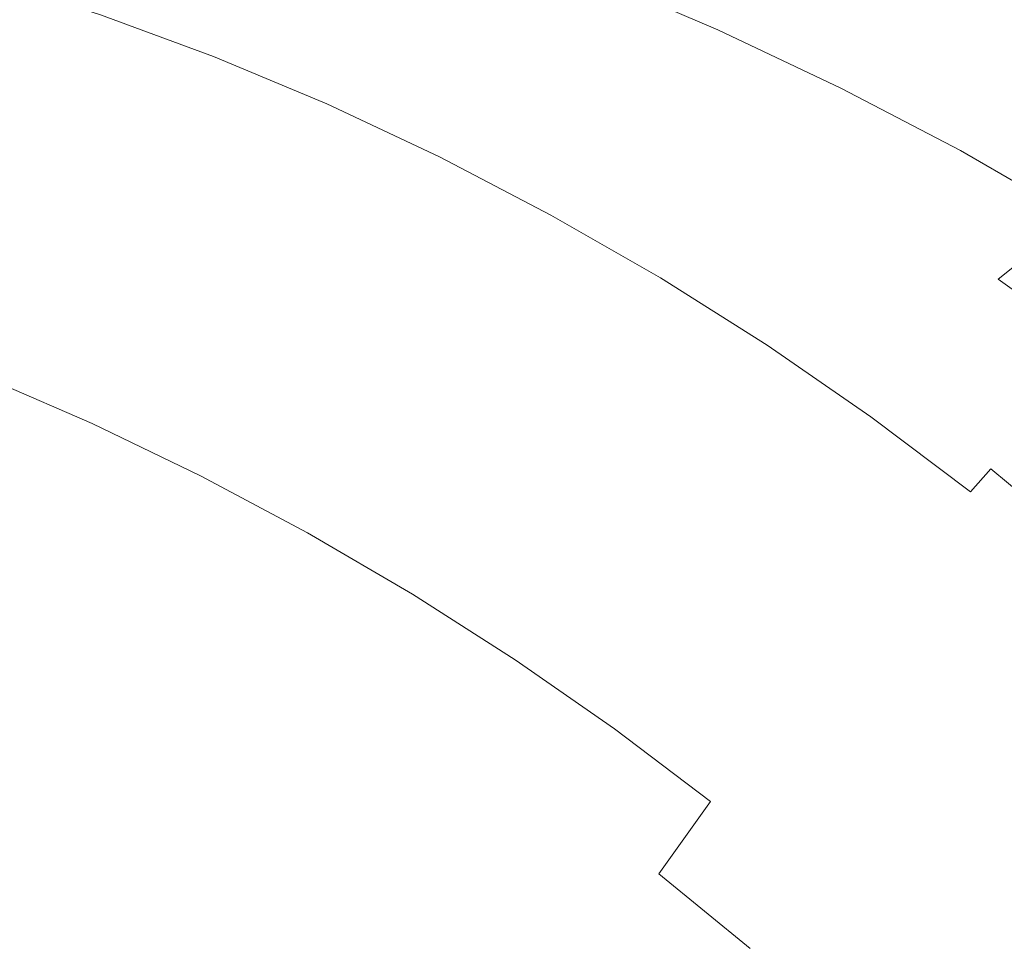
# Model space of a CAD drawing. Extents: x -147 to 1193, y -1422 to -82.
# Drawn here: x 1016 to 1066, y -158 to -111 of the extents above; entities that cross this region are included whole.
import ezdxf

# ---------------------------------------------------------------- set-up
doc = ezdxf.new("R2010")
doc.units = 0
doc.header["$LTSCALE"] = 500
doc.header["$MEASUREMENT"] = 0
doc.layers.add('EWA_CERAMIKA', color=7, linetype='Continuous')

msp = doc.modelspace()

# ---------------------------------------------------------------- linework, layer by layer
at = {"layer": 'EWA_CERAMIKA', "lineweight": 0}
for points, invisible_edges in [([(1067.018, -107.607, 40.517), (1059.578, -105.254, 40.504), (1055.212, -108.58, 42.608), (1061.989, -111.268, 42.626)], 15), ([(1045.068, -109.057, 47.102), (1051.409, -111.776, 47.151), (1055.212, -108.58, 42.608), (1048.312, -106.105, 42.579)], 6), ([(1045.068, -109.057, 47.102), (1038.685, -106.583, 47.028), (1036.608, -108.871, 52.12), (1042.61, -111.495, 52.228)], 15), ([(1067.018, -107.607, 40.517), (1061.989, -111.268, 42.626), (1068.549, -114.155, 42.635), (1074.193, -110.141, 40.523)], 15), ([(1057.639, -114.725, 47.181), (1061.989, -111.268, 42.626), (1055.212, -108.58, 42.608), (1051.409, -111.776, 47.151)], 15), ([(1026.801, -111.914, 67.108), (1027.617, -110.818, 64.734), (1021.875, -108.704, 64.38), (1021.071, -109.802, 66.73)], 15), ([(1028.32, -109.808, 61.986), (1034.09, -112.223, 62.229), (1034.761, -111.257, 59.191), (1028.964, -108.842, 58.975)], 15), ([(1041.281, -112.969, 56.132), (1042.61, -111.495, 52.228), (1036.608, -108.871, 52.12), (1035.45, -110.284, 55.998)], 15), ([(1045.068, -109.057, 47.102), (1042.61, -111.495, 52.228), (1048.559, -114.377, 52.3), (1051.409, -111.776, 47.151)], 15), ([(1013.466, -110.537, 69.605), (1019.126, -112.336, 70.128), (1020.154, -111.005, 68.663), (1014.484, -109.207, 68.154)], 11), ([(908.472, -191.45, -538.789), (1017.584, -110.262, -538.227), (1028.186, -110.172, -538.227), (917.304, -191.375, -538.789)], 15), ([(925.39, -191.337, -538.789), (917.304, -191.375, -538.789), (1028.186, -110.172, -538.227), (1037.891, -110.127, -538.227)], 15), ([(925.39, -191.337, -538.789), (1037.891, -110.127, -538.227), (1046.366, -110.139, -538.227), (932.451, -191.347, -538.789)], 15), ([(938.21, -191.412, -538.789), (932.451, -191.347, -538.789), (1046.366, -110.139, -538.227), (1053.278, -110.217, -538.227)], 15), ([(1026.801, -111.914, 67.108), (1021.071, -109.802, 66.73), (1020.154, -111.005, 68.663), (1025.872, -113.117, 69.058)], 11), ([(1028.32, -109.808, 61.986), (1027.617, -110.818, 64.734), (1033.373, -113.23, 64.999), (1034.09, -112.223, 62.229)], 15), ([(908.472, -191.45, -538.789), (899.17, -191.554, -538.789), (1006.419, -110.387, -538.227), (1017.584, -110.262, -538.227)], 15), ([(938.21, -191.412, -538.789), (1053.278, -110.217, -538.227), (1058.807, -110.365, -538.227), (942.817, -191.535, -538.789)], 15), ([(946.423, -191.72, -538.789), (942.817, -191.535, -538.789), (1058.807, -110.365, -538.227), (1063.136, -110.586, -538.227)], 15), ([(946.423, -191.72, -538.789), (1063.136, -110.586, -538.227), (1066.444, -110.884, -538.227), (949.179, -191.968, -538.789)], 15), ([(1013.466, -110.537, 69.605), (1012.337, -112.015, 70.547), (1017.985, -113.815, 71.076), (1019.126, -112.336, 70.128)], 15), ([(1041.281, -112.969, 56.132), (1035.45, -110.284, 55.998), (1034.761, -111.257, 59.191), (1040.537, -113.952, 59.346)], 15), ([(951.236, -192.281, -538.789), (949.179, -191.968, -538.789), (1066.444, -110.884, -538.227), (1068.913, -111.261, -538.227)], 15), ([(1024.831, -114.447, 70.534), (1025.872, -113.117, 69.058), (1020.154, -111.005, 68.663), (1019.126, -112.336, 70.128)], 15), ([(1026.801, -111.914, 67.108), (1032.544, -114.323, 67.391), (1033.373, -113.23, 64.999), (1027.617, -110.818, 64.734)], 15), ([(951.236, -192.281, -538.789), (1068.913, -111.261, -538.227), (1070.725, -111.719, -538.227), (952.746, -192.664, -538.789)], 15), ([(1039.838, -114.919, 62.402), (1040.537, -113.952, 59.346), (1034.761, -111.257, 59.191), (1034.09, -112.223, 62.229)], 15), ([(1041.281, -112.969, 56.132), (1047.054, -115.917, 56.221), (1048.559, -114.377, 52.3), (1042.61, -111.495, 52.228)], 15), ([(1057.639, -114.725, 47.181), (1063.693, -117.889, 47.196), (1068.549, -114.155, 42.635), (1061.989, -111.268, 42.626)], 15), ([(953.858, -193.117, -538.789), (952.746, -192.664, -538.789), (1070.725, -111.719, -538.227), (1072.061, -112.264, -538.227)], 15), ([(1011.098, -113.662, 70.932), (1016.732, -115.464, 71.457), (1017.985, -113.815, 71.076), (1012.337, -112.015, 70.547)], 15), ([(1026.801, -111.914, 67.108), (1025.872, -113.117, 69.058), (1031.602, -115.523, 69.354), (1032.544, -114.323, 67.391)], 13), ([(1057.639, -114.725, 47.181), (1051.409, -111.776, 47.151), (1048.559, -114.377, 52.3), (1054.407, -117.5, 52.343)], 14), ([(953.858, -193.117, -538.789), (1072.061, -112.264, -538.227), (1073.101, -112.897, -538.227), (954.725, -193.645, -538.789)], 15), ([(1024.831, -114.447, 70.534), (1019.126, -112.336, 70.128), (1017.985, -113.815, 71.076), (1023.676, -115.926, 71.487)], 15), ([(1039.838, -114.919, 62.402), (1034.09, -112.223, 62.229), (1033.373, -113.23, 64.999), (1039.106, -115.921, 65.189)], 15), ([(955.497, -194.25, -538.789), (954.725, -193.645, -538.789), (1073.101, -112.897, -538.227), (1074.028, -113.623, -538.227)], 15), ([(1024.831, -114.447, 70.534), (1030.546, -116.852, 70.839), (1031.602, -115.523, 69.354), (1025.872, -113.117, 69.058)], 15), ([(1041.281, -112.969, 56.132), (1040.537, -113.952, 59.346), (1046.255, -116.912, 59.448), (1047.054, -115.917, 56.221)], 15), ([(955.497, -194.25, -538.789), (1074.028, -113.623, -538.227), (1074.851, -114.442, -538.227), (956.183, -194.932, -538.789)], 15), ([(1011.098, -113.662, 70.932), (1009.75, -115.5, 70.708), (1015.368, -117.304, 71.222), (1016.732, -115.464, 71.457)], 15), ([(1038.262, -117.01, 67.594), (1039.106, -115.921, 65.189), (1033.373, -113.23, 64.999), (1032.544, -114.323, 67.391)], 15), ([(1022.407, -117.574, 71.866), (1023.676, -115.926, 71.487), (1017.985, -113.815, 71.076), (1016.732, -115.464, 71.457)], 15), ([(1039.838, -114.919, 62.402), (1045.527, -117.878, 62.518), (1046.255, -116.912, 59.448), (1040.537, -113.952, 59.346)], 15), ([(1069.501, -121.253, 47.201), (1074.799, -117.23, 42.638), (1068.549, -114.155, 42.635), (1063.693, -117.889, 47.196)], 7), ([(956.792, -195.694, -538.789), (956.183, -194.932, -538.789), (1074.851, -114.442, -538.227), (1075.581, -115.356, -538.227)], 15), ([(1024.831, -114.447, 70.534), (1023.676, -115.926, 71.487), (1029.375, -118.329, 71.795), (1030.546, -116.852, 70.839)], 15), ([(1038.262, -117.01, 67.594), (1032.544, -114.323, 67.391), (1031.602, -115.523, 69.354), (1037.307, -118.207, 69.566)], 11), ([(1052.729, -119.11, 56.274), (1054.407, -117.5, 52.343), (1048.559, -114.377, 52.3), (1047.054, -115.917, 56.221)], 15), ([(1039.838, -114.919, 62.402), (1039.106, -115.921, 65.189), (1044.779, -118.874, 65.315), (1045.527, -117.878, 62.518)], 15), ([(1057.639, -114.725, 47.181), (1054.407, -117.5, 52.343), (1060.105, -120.847, 52.365), (1063.693, -117.889, 47.196)], 7), ([(956.792, -195.694, -538.789), (1075.581, -115.356, -538.227), (1076.229, -116.367, -538.227), (957.331, -196.536, -538.789)], 15), ([(1022.407, -117.574, 71.866), (1016.732, -115.464, 71.457), (1015.368, -117.304, 71.222), (1021.023, -119.413, 71.622)], 15), ([(1036.236, -119.533, 71.057), (1037.307, -118.207, 69.566), (1031.602, -115.523, 69.354), (1030.546, -116.852, 70.839)], 15), ([(1022.407, -117.574, 71.866), (1028.088, -119.975, 72.173), (1029.375, -118.329, 71.795), (1023.676, -115.926, 71.487)], 15), ([(1038.262, -117.01, 67.594), (1043.921, -119.959, 67.729), (1044.779, -118.874, 65.315), (1039.106, -115.921, 65.189)], 15), ([(1052.729, -119.11, 56.274), (1047.054, -115.917, 56.221), (1046.255, -116.912, 59.448), (1051.877, -120.117, 59.51)], 15), ([(957.811, -197.461, -538.789), (957.331, -196.536, -538.789), (1076.229, -116.367, -538.227), (1076.805, -117.477, -538.227)], 15), ([(1036.236, -119.533, 71.057), (1030.546, -116.852, 70.839), (1029.375, -118.329, 71.795), (1035.048, -121.007, 72.015)], 15), ([(1038.262, -117.01, 67.594), (1037.307, -118.207, 69.566), (1042.951, -121.151, 69.707), (1043.921, -119.959, 67.729)], 13), ([(1051.119, -121.083, 62.587), (1051.877, -120.117, 59.51), (1046.255, -116.912, 59.448), (1045.527, -117.878, 62.518)], 15), ([(957.811, -197.461, -538.789), (1076.805, -117.477, -538.227), (1077.32, -118.687, -538.227), (958.24, -198.469, -538.789)], 15), ([(1019.525, -121.465, 70.704), (1021.023, -119.413, 71.622), (1015.368, -117.304, 71.222), (1013.893, -119.355, 70.32)], 15), ([(1022.407, -117.574, 71.866), (1021.023, -119.413, 71.622), (1026.682, -121.812, 71.922), (1028.088, -119.975, 72.173)], 15), ([(1052.729, -119.11, 56.274), (1058.266, -122.531, 56.3), (1060.105, -120.847, 52.365), (1054.407, -117.5, 52.343)], 15), ([(1051.119, -121.083, 62.587), (1045.527, -117.878, 62.518), (1044.779, -118.874, 65.315), (1050.356, -122.072, 65.391)], 15), ([(1069.501, -121.253, 47.201), (1063.693, -117.889, 47.196), (1060.105, -120.847, 52.365), (1065.603, -124.402, 52.372)], 7), ([(1033.74, -122.65, 72.392), (1035.048, -121.007, 72.015), (1029.375, -118.329, 71.795), (1028.088, -119.975, 72.173)], 15), ([(1036.236, -119.533, 71.057), (1041.865, -122.472, 71.202), (1042.951, -121.151, 69.707), (1037.307, -118.207, 69.566)], 15), ([(958.627, -199.562, -538.789), (958.24, -198.469, -538.789), (1077.32, -118.687, -538.227), (1077.784, -120, -538.227)], 15), ([(1049.484, -123.151, 67.809), (1050.356, -122.072, 65.391), (1044.779, -118.874, 65.315), (1043.921, -119.959, 67.729)], 15), ([(1052.729, -119.11, 56.274), (1051.877, -120.117, 59.51), (1057.362, -123.551, 59.54), (1058.266, -122.531, 56.3)], 15), ([(1019.525, -121.465, 70.704), (1013.893, -119.355, 70.32), (1012.307, -121.641, 68.701), (1017.912, -123.75, 69.063)], 15), ([(1019.525, -121.465, 70.704), (1025.157, -123.861, 70.992), (1026.682, -121.812, 71.922), (1021.023, -119.413, 71.622)], 15), ([(1036.236, -119.533, 71.057), (1035.048, -121.007, 72.015), (1040.659, -123.942, 72.162), (1041.865, -122.472, 71.202)], 15), ([(958.627, -199.562, -538.789), (1077.784, -120, -538.227), (1078.208, -121.416, -538.227), (958.98, -200.742, -538.789)], 15), ([(1033.74, -122.65, 72.392), (1028.088, -119.975, 72.173), (1026.682, -121.812, 71.922), (1032.311, -124.483, 72.136)], 15), ([(1049.484, -123.151, 67.809), (1043.921, -119.959, 67.729), (1042.951, -121.151, 69.707), (1048.499, -124.338, 69.792)], 15), ([(1051.119, -121.083, 62.587), (1056.578, -124.515, 62.621), (1057.362, -123.551, 59.54), (1051.877, -120.117, 59.51)], 15), ([(1033.74, -122.65, 72.392), (1039.331, -125.581, 72.538), (1040.659, -123.942, 72.162), (1035.048, -121.007, 72.015)], 15), ([(1047.398, -125.654, 71.289), (1048.499, -124.338, 69.792), (1042.951, -121.151, 69.707), (1041.865, -122.472, 71.202)], 13), ([(1051.119, -121.083, 62.587), (1050.356, -122.072, 65.391), (1055.799, -125.497, 65.428), (1056.578, -124.515, 62.621)], 15), ([(1063.624, -126.163, 56.309), (1065.603, -124.402, 52.372), (1060.105, -120.847, 52.365), (1058.266, -122.531, 56.3)], 15), ([(959.309, -202.01, -538.789), (958.98, -200.742, -538.789), (1078.208, -121.416, -538.227), (1078.602, -122.938, -538.227)], 15), ([(1016.183, -126.288, 66.648), (1017.912, -123.75, 69.063), (1012.307, -121.641, 68.701), (1010.611, -124.18, 66.316)], 15), ([(1019.525, -121.465, 70.704), (1017.912, -123.75, 69.063), (1023.512, -126.142, 69.334), (1025.157, -123.861, 70.992)], 15), ([(1069.501, -121.253, 47.201), (1065.603, -124.402, 52.372), (1070.854, -128.147, 52.372), (1074.999, -124.801, 47.201)], 13), ([(1030.758, -126.527, 71.198), (1032.311, -124.483, 72.136), (1026.682, -121.812, 71.922), (1025.157, -123.861, 70.992)], 15), ([(1049.484, -123.151, 67.809), (1054.913, -126.568, 67.849), (1055.799, -125.497, 65.428), (1050.356, -122.072, 65.391)], 15), ([(1033.74, -122.65, 72.392), (1032.311, -124.483, 72.136), (1037.877, -127.408, 72.278), (1039.331, -125.581, 72.538)], 15), ([(1047.398, -125.654, 71.289), (1041.865, -122.472, 71.202), (1040.659, -123.942, 72.162), (1046.175, -127.118, 72.25)], 15), ([(1063.624, -126.163, 56.309), (1058.266, -122.531, 56.3), (1057.362, -123.551, 59.54), (1062.675, -127.195, 59.551)], 15), ([(959.309, -202.01, -538.789), (1078.602, -122.938, -538.227), (1078.95, -125.055, -538.227), (959.598, -203.774, -538.789)], 15), ([(1049.484, -123.151, 67.809), (1048.499, -124.338, 69.792), (1053.915, -127.749, 69.834), (1054.913, -126.568, 67.849)], 15), ([(1061.865, -128.157, 62.632), (1062.675, -127.195, 59.551), (1057.362, -123.551, 59.54), (1056.578, -124.515, 62.621)], 15), ([(1016.183, -126.288, 66.648), (1021.745, -128.676, 66.897), (1023.512, -126.142, 69.334), (1017.912, -123.75, 69.063)], 15), ([(1030.758, -126.527, 71.198), (1025.157, -123.861, 70.992), (1023.512, -126.142, 69.334), (1029.078, -128.802, 69.527)], 15), ([(1044.826, -128.75, 72.625), (1046.175, -127.118, 72.25), (1040.659, -123.942, 72.162), (1039.331, -125.581, 72.538)], 15), ([(1016.183, -126.288, 66.648), (1010.611, -124.18, 66.316), (1008.677, -127.188, 62.706), (1014.209, -129.32, 62.958)], 11), ([(1030.758, -126.527, 71.198), (1036.294, -129.444, 71.335), (1037.877, -127.408, 72.278), (1032.311, -124.483, 72.136)], 15), ([(1047.398, -125.654, 71.289), (1052.798, -129.059, 71.332), (1053.915, -127.749, 69.834), (1048.499, -124.338, 69.792)], 11), ([(1061.865, -128.157, 62.632), (1056.578, -124.515, 62.621), (1055.799, -125.497, 65.428), (1061.072, -129.131, 65.441)], 15), ([(1063.624, -126.163, 56.309), (1068.762, -129.987, 56.309), (1070.854, -128.147, 52.372), (1065.603, -124.402, 52.372)], 15), ([(959.834, -206.441, -538.789), (959.598, -203.774, -538.789), (1078.95, -125.055, -538.227), (1079.233, -128.256, -538.227)], 15), ([(1044.826, -128.75, 72.625), (1039.331, -125.581, 72.538), (1037.877, -127.408, 72.278), (1043.347, -130.57, 72.364)], 15), ([(1060.173, -130.195, 67.863), (1061.072, -129.131, 65.441), (1055.799, -125.497, 65.428), (1054.913, -126.568, 67.849)], 15), ([(1027.27, -131.328, 67.075), (1029.078, -128.802, 69.527), (1023.512, -126.142, 69.334), (1021.745, -128.676, 66.897)], 15), ([(1047.398, -125.654, 71.289), (1046.175, -127.118, 72.25), (1051.559, -130.516, 72.294), (1052.798, -129.059, 71.332)], 15), ([(1016.183, -126.288, 66.648), (1014.209, -129.32, 62.958), (1019.732, -131.718, 63.154), (1021.745, -128.676, 66.897)], 13), ([(1030.758, -126.527, 71.198), (1029.078, -128.802, 69.527), (1034.579, -131.71, 69.657), (1036.294, -129.444, 71.335)], 15), ([(1060.173, -130.195, 67.863), (1054.913, -126.568, 67.849), (1053.915, -127.749, 69.834), (1059.162, -131.368, 69.848)], 11), ([(1063.624, -126.163, 56.309), (1062.675, -127.195, 59.551), (1067.775, -131.032, 59.551), (1068.762, -129.987, 56.309)], 15), ([(1044.826, -128.75, 72.625), (1050.19, -132.141, 72.669), (1051.559, -130.516, 72.294), (1046.175, -127.118, 72.25)], 15), ([(1041.734, -132.597, 71.417), (1043.347, -130.57, 72.364), (1037.877, -127.408, 72.278), (1036.294, -129.444, 71.335)], 15), ([(1061.865, -128.157, 62.632), (1066.944, -131.992, 62.632), (1067.775, -131.032, 59.551), (1062.675, -127.195, 59.551)], 15), ([(1058.032, -132.671, 71.347), (1059.162, -131.368, 69.848), (1053.915, -127.749, 69.834), (1052.798, -129.059, 71.332)], 15), ([(959.834, -206.441, -538.789), (1079.233, -128.256, -538.227), (1079.435, -133.03, -538.227), (960.002, -210.418, -538.789)], 15), ([(1061.865, -128.157, 62.632), (1061.072, -129.131, 65.441), (1066.139, -132.956, 65.441), (1066.944, -131.992, 62.632)], 15), ([(1027.27, -131.328, 67.075), (1021.745, -128.676, 66.897), (1019.732, -131.718, 63.154), (1025.218, -134.368, 63.301)], 15), ([(1027.27, -131.328, 67.075), (1032.728, -134.225, 67.193), (1034.579, -131.71, 69.657), (1029.078, -128.802, 69.527)], 15), ([(1044.826, -128.75, 72.625), (1043.347, -130.57, 72.364), (1048.688, -133.951, 72.407), (1050.19, -132.141, 72.669)], 15), ([(1058.032, -132.671, 71.347), (1052.798, -129.059, 71.332), (1051.559, -130.516, 72.294), (1056.777, -134.12, 72.309)], 15), ([(1060.173, -130.195, 67.863), (1065.228, -134.011, 67.863), (1066.139, -132.956, 65.441), (1061.072, -129.131, 65.441)], 15), ([(1011.862, -133.084, 57.489), (1017.349, -135.522, 57.58), (1019.732, -131.718, 63.154), (1014.209, -129.32, 62.958)], 15), ([(1041.734, -132.597, 71.417), (1036.294, -129.444, 71.335), (1034.579, -131.71, 69.657), (1039.983, -134.851, 69.734)], 15), ([(1041.734, -132.597, 71.417), (1047.047, -135.966, 71.459), (1048.688, -133.951, 72.407), (1043.347, -130.57, 72.364)], 15), ([(1055.39, -135.735, 72.684), (1056.777, -134.12, 72.309), (1051.559, -130.516, 72.294), (1050.19, -132.141, 72.669)], 15), ([(1060.173, -130.195, 67.863), (1059.162, -131.368, 69.848), (1064.205, -135.177, 69.848), (1065.228, -134.011, 67.863)], 9), ([(1027.27, -131.328, 67.075), (1025.218, -134.368, 63.301), (1030.634, -137.254, 63.403), (1032.728, -134.225, 67.193)], 15), ([(1058.032, -132.671, 71.347), (1063.063, -136.471, 71.347), (1064.205, -135.177, 69.848), (1059.162, -131.368, 69.848)], 15), ([(1022.805, -138.184, 57.67), (1025.218, -134.368, 63.301), (1019.732, -131.718, 63.154), (1017.349, -135.522, 57.58)], 13), ([(1038.089, -137.351, 67.264), (1039.983, -134.851, 69.734), (1034.579, -131.71, 69.657), (1032.728, -134.225, 67.193)], 15), ([(1041.734, -132.597, 71.417), (1039.983, -134.851, 69.734), (1045.261, -138.206, 69.773), (1047.047, -135.966, 71.459)], 15), ([(1055.39, -135.735, 72.684), (1050.19, -132.141, 72.669), (1048.688, -133.951, 72.407), (1053.866, -137.534, 72.422)], 15), ([(960.089, -216.115, -538.789), (960.002, -210.418, -538.789), (1079.435, -133.03, -538.227), (1079.539, -139.867, -538.227)], 15), ([(1011.862, -133.084, 57.489), (1009.011, -137.818, 49.739), (1014.472, -140.343, 49.646), (1017.349, -135.522, 57.58)], 15), ([(1058.032, -132.671, 71.347), (1056.777, -134.12, 72.309), (1061.794, -137.911, 72.309), (1063.063, -136.471, 71.347)], 15), ([(1070.04, -138.001, 67.863), (1070.961, -136.955, 65.441), (1066.139, -132.956, 65.441), (1065.228, -134.011, 67.863)], 7), ([(1052.198, -139.535, 71.472), (1053.866, -137.534, 72.422), (1048.688, -133.951, 72.407), (1047.047, -135.966, 71.459)], 15), ([(1055.39, -135.735, 72.684), (1060.391, -139.515, 72.684), (1061.794, -137.911, 72.309), (1056.777, -134.12, 72.309)], 15), ([(1070.04, -138.001, 67.863), (1065.228, -134.011, 67.863), (1064.205, -135.177, 69.848), (1069.008, -139.158, 69.848)], 15), ([(1022.805, -138.184, 57.67), (1028.19, -141.062, 57.743), (1030.634, -137.254, 63.403), (1025.218, -134.368, 63.301)], 11), ([(1038.089, -137.351, 67.264), (1032.728, -134.225, 67.193), (1030.634, -137.254, 63.403), (1035.951, -140.362, 63.463)], 11), ([(1038.089, -137.351, 67.264), (1043.325, -140.689, 67.299), (1045.261, -138.206, 69.773), (1039.983, -134.851, 69.734)], 15), ([(1022.805, -138.184, 57.67), (1017.349, -135.522, 57.58), (1014.472, -140.343, 49.646), (1019.917, -143.04, 49.641)], 15), ([(1067.855, -140.443, 71.347), (1069.008, -139.158, 69.848), (1064.205, -135.177, 69.848), (1063.063, -136.471, 71.347)], 15), ([(1052.198, -139.535, 71.472), (1047.047, -135.966, 71.459), (1045.261, -138.206, 69.773), (1050.381, -141.758, 69.786)], 15), ([(1055.39, -135.735, 72.684), (1053.866, -137.534, 72.422), (1058.848, -141.301, 72.422), (1060.391, -139.515, 72.684)], 15), ([(1067.855, -140.443, 71.347), (1063.063, -136.471, 71.347), (1061.794, -137.911, 72.309), (1066.575, -141.873, 72.309)], 15), ([(1033.467, -144.148, 57.788), (1035.951, -140.362, 63.463), (1030.634, -137.254, 63.403), (1028.19, -141.062, 57.743)], 15), ([(1038.089, -137.351, 67.264), (1035.951, -140.362, 63.463), (1041.142, -143.676, 63.494), (1043.325, -140.689, 67.299)], 13), ([(1052.198, -139.535, 71.472), (1057.158, -143.287, 71.472), (1058.848, -141.301, 72.422), (1053.866, -137.534, 72.422)], 15), ([(1065.16, -143.465, 72.684), (1066.575, -141.873, 72.309), (1061.794, -137.911, 72.309), (1060.391, -139.515, 72.684)], 15), ([(1022.805, -138.184, 57.67), (1019.917, -143.04, 49.641), (1025.29, -145.915, 49.674), (1028.19, -141.062, 57.743)], 15), ([(1048.407, -144.221, 67.311), (1050.381, -141.758, 69.786), (1045.261, -138.206, 69.773), (1043.325, -140.689, 67.299)], 15), ([(1052.198, -139.535, 71.472), (1050.381, -141.758, 69.786), (1055.312, -145.49, 69.786), (1057.158, -143.287, 71.472)], 15), ([(1065.16, -143.465, 72.684), (1060.391, -139.515, 72.684), (1058.848, -141.301, 72.422), (1063.601, -145.236, 72.422)], 15), ([(960.089, -216.115, -538.789), (1079.539, -139.867, -538.227), (1079.528, -149.256, -538.227), (960.08, -223.937, -538.789)], 15), ([(1016.437, -149.198, 38.679), (1019.917, -143.04, 49.641), (1014.472, -140.343, 49.646), (1010.977, -146.436, 38.827)], 15), ([(1033.467, -144.148, 57.788), (1038.613, -147.428, 57.809), (1041.142, -143.676, 63.494), (1035.951, -140.362, 63.463)], 15), ([(1033.467, -144.148, 57.788), (1028.19, -141.062, 57.743), (1025.29, -145.915, 49.674), (1030.536, -148.972, 49.693)], 15), ([(1048.407, -144.221, 67.311), (1043.325, -140.689, 67.299), (1041.142, -143.676, 63.494), (1046.181, -147.179, 63.504)], 15), ([(1061.892, -147.204, 71.472), (1063.601, -145.236, 72.422), (1058.848, -141.301, 72.422), (1057.158, -143.287, 71.472)], 15), ([(1048.407, -144.221, 67.311), (1053.305, -147.93, 67.311), (1055.312, -145.49, 69.786), (1050.381, -141.758, 69.786)], 15), ([(1065.16, -143.465, 72.684), (1069.7, -147.566, 72.684), (1071.125, -145.987, 72.309), (1066.575, -141.873, 72.309)], 15), ([(1016.437, -149.198, 38.679), (1021.826, -152.077, 38.651), (1025.29, -145.915, 49.674), (1019.917, -143.04, 49.641)], 15), ([(1061.892, -147.204, 71.472), (1057.158, -143.287, 71.472), (1055.312, -145.49, 69.786), (1060.024, -149.386, 69.786)], 15), ([(1065.16, -143.465, 72.684), (1063.601, -145.236, 72.422), (1068.13, -149.321, 72.422), (1069.7, -147.566, 72.684)], 15), ([(1043.608, -150.888, 57.817), (1046.181, -147.179, 63.504), (1041.142, -143.676, 63.494), (1038.613, -147.428, 57.809)], 13), ([(1033.467, -144.148, 57.788), (1030.536, -148.972, 49.693), (1035.642, -152.205, 49.702), (1038.613, -147.428, 57.809)], 15), ([(1048.407, -144.221, 67.311), (1046.181, -147.179, 63.504), (1051.042, -150.854, 63.504), (1053.305, -147.93, 67.311)], 15), ([(1057.991, -151.799, 67.311), (1060.024, -149.386, 69.786), (1055.312, -145.49, 69.786), (1053.305, -147.93, 67.311)], 15), ([(1061.892, -147.204, 71.472), (1066.406, -151.27, 71.472), (1068.13, -149.321, 72.422), (1063.601, -145.236, 72.422)], 15), ([(1027.059, -155.1, 38.634), (1030.536, -148.972, 49.693), (1025.29, -145.915, 49.674), (1021.826, -152.077, 38.651)], 15), ([(1016.437, -149.198, 38.679), (1010.977, -146.436, 38.827), (1006.029, -156.057, 20.883), (1011.561, -158.745, 20.771)], 15), ([(1043.608, -150.888, 57.817), (1038.613, -147.428, 57.809), (1035.642, -152.205, 49.702), (1040.592, -155.604, 49.705)], 15), ([(1043.608, -150.888, 57.817), (1048.428, -154.515, 57.817), (1051.042, -150.854, 63.504), (1046.181, -147.179, 63.504)], 9), ([(1061.892, -147.204, 71.472), (1060.024, -149.386, 69.786), (1064.521, -153.429, 69.786), (1066.406, -151.27, 71.472)], 15), ([(1057.991, -151.799, 67.311), (1053.305, -147.93, 67.311), (1051.042, -150.854, 63.504), (1055.697, -154.687, 63.504)], 15), ([(1027.059, -155.1, 38.634), (1032.13, -158.268, 38.626), (1035.642, -152.205, 49.702), (1030.536, -148.972, 49.693)], 15), ([(959.96, -234.293, -538.789), (960.08, -223.937, -538.789), (1079.528, -149.256, -538.227), (1079.384, -161.687, -538.227)], 15), ([(1016.437, -149.198, 38.679), (1011.561, -158.745, 20.771), (1016.981, -161.53, 20.759), (1021.826, -152.077, 38.651)], 15), ([(1057.991, -151.799, 67.311), (1062.467, -155.815, 67.311), (1064.521, -153.429, 69.786), (1060.024, -149.386, 69.786)], 15), ([(1043.608, -150.888, 57.817), (1040.592, -155.604, 49.705), (1045.37, -159.161, 49.705), (1048.428, -154.515, 57.817)], 15), ([(1053.052, -158.296, 57.817), (1055.697, -154.687, 63.504), (1051.042, -150.854, 63.504), (1048.428, -154.515, 57.817)], 15), ([(1070.703, -155.47, 71.472), (1066.406, -151.27, 71.472), (1064.521, -153.429, 69.786), (1068.806, -157.606, 69.786)], 15), ([(1057.991, -151.799, 67.311), (1055.697, -154.687, 63.504), (1060.151, -158.666, 63.504), (1062.467, -155.815, 67.311)], 15), ([(1027.059, -155.1, 38.634), (1021.826, -152.077, 38.651), (1016.981, -161.53, 20.759), (1022.205, -164.436, 20.751)], 15), ([(1037.037, -161.582, 38.623), (1040.592, -155.604, 49.705), (1035.642, -152.205, 49.702), (1032.13, -158.268, 38.626)], 15), ([(1066.736, -159.964, 67.311), (1068.806, -157.606, 69.786), (1064.521, -153.429, 69.786), (1062.467, -155.815, 67.311)], 15), ([(1053.052, -158.296, 57.817), (1048.428, -154.515, 57.817), (1045.37, -159.161, 49.705), (1049.962, -162.869, 49.705)], 14), ([(1053.052, -158.296, 57.817), (1057.482, -162.221, 57.817), (1060.151, -158.666, 63.504), (1055.697, -154.687, 63.504)], 15), ([(1027.059, -155.1, 38.634), (1022.205, -164.436, 20.751), (1027.244, -167.466, 20.747), (1032.13, -158.268, 38.626)], 15), ([(1037.037, -161.582, 38.623), (1041.773, -165.043, 38.623), (1045.37, -159.161, 49.705), (1040.592, -155.604, 49.705)], 15), ([(1066.736, -159.964, 67.311), (1062.467, -155.815, 67.311), (1060.151, -158.666, 63.504), (1064.405, -162.777, 63.504)], 15)]:
    msp.add_3dface(points, dxfattribs=dict(at, invisible_edges=invisible_edges))

doc.saveas('drawing.dxf')
